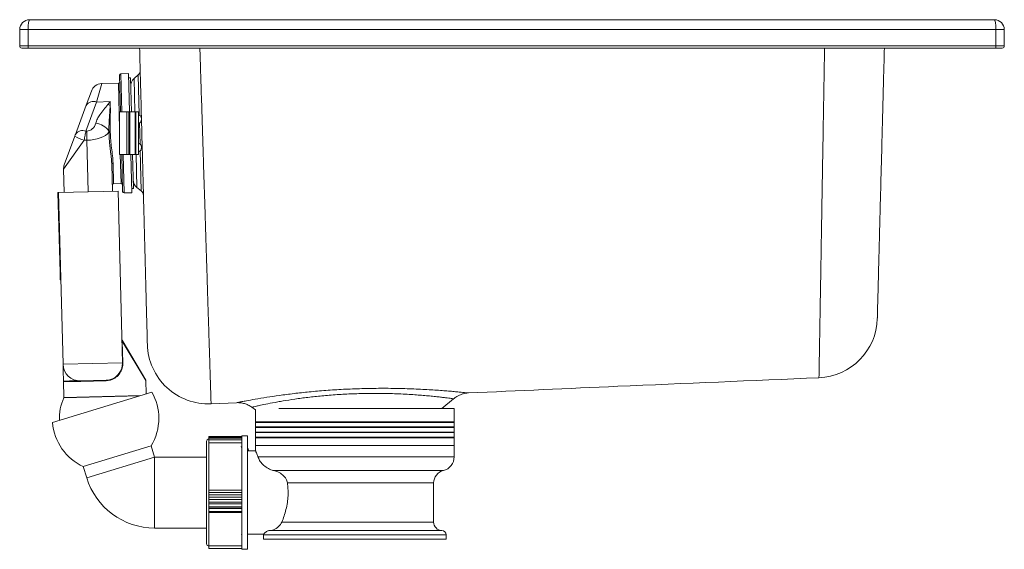
# Model space of a CAD drawing. Units: millimetres. Extents: x 58 to 1039, y 66 to 716.
# Drawn here: x 692 to 1039, y 529 to 716 of the extents above; entities that cross this region are included whole.
import ezdxf

# ---------------------------------------------------------------- set-up
doc = ezdxf.new("R2010")
doc.units = ezdxf.units.MM

msp = doc.modelspace()

# ---------------------------------------------------------------- linework, layer by layer
at = {"color": 7, "linetype": 'Continuous', "lineweight": 15}
for p, q in [((695.88, 715.91), (1035.88, 715.91)), ((695.38, 712.41), (692.38, 712.41)), ((692.38, 706.66), (692.38, 712.41)), ((1036.38, 712.41), (695.38, 712.41)), ((695.38, 712.41), (695.38, 706.66)), ((1036.38, 706.66), (1036.38, 712.41)), ((1039.38, 712.41), (1036.38, 712.41)), ((1039.38, 712.41), (1039.38, 706.66)), ((692.38, 706.66), (695.38, 706.66)), ((695.38, 705.91), (693.13, 705.91)), ((695.38, 705.91), (695.38, 706.66)), ((695.38, 706.66), (1036.38, 706.66)), ((1036.38, 705.91), (695.38, 705.91)), ((1036.38, 705.91), (1036.38, 706.66)), ((1036.38, 706.66), (1039.38, 706.66)), ((1038.63, 705.91), (1036.38, 705.91)), ((727.93, 683.41), (727.59, 696.35)), ((730.77, 696.94), (728.08, 696.86)), ((730.77, 696.94), (731.13, 683.41)), ((731.41, 695.45), (730.81, 695.44)), ((731.73, 683.41), (731.41, 695.45)), ((734.17, 696.49), (732.67, 695.16)), ((715.79, 685.74), (717.63, 690.76)), ((727.16, 693.54), (721.28, 693.39)), ((712.02, 675.47), (715.79, 685.74)), ((719.48, 686.9), (715.71, 676.63)), ((724.23, 687.03), (719.48, 686.9)), ((727.58, 683.41), (727.58, 668.41)), ((730.11, 683.41), (727.58, 683.41)), ((730.11, 668.41), (730.11, 683.41)), ((730.11, 683.41), (730.79, 683.41)), ((730.79, 668.41), (730.79, 683.41)), ((730.79, 683.41), (731.25, 683.41)), ((731.25, 683.41), (731.25, 668.41)), ((733.06, 683.41), (731.25, 683.41)), ((733.06, 668.41), (733.06, 683.41)), ((733.06, 683.41), (733.29, 683.41)), ((733.29, 668.41), (733.29, 683.41)), ((734.29, 683.41), (733.29, 683.41)), ((734.29, 668.41), (734.29, 683.41)), ((735.29, 681), (735.29, 680.82)), ((723.85, 676.24), (723.84, 676.67)), ((724.29, 676.68), (724.31, 676.24)), ((715.07, 673.45), (707.85, 663.26)), ((708.09, 664.74), (711.79, 674.84)), ((716, 676.63), (716.08, 673.45)), ((735.29, 671), (735.29, 670.82)), ((730.11, 668.41), (727.58, 668.41)), ((728.66, 655.37), (728.32, 668.41)), ((730.79, 668.41), (730.11, 668.41)), ((731.25, 668.41), (730.79, 668.41)), ((733.06, 668.41), (731.25, 668.41)), ((731.52, 668.41), (731.87, 654.95)), ((732.43, 656.46), (732.12, 668.41)), ((733.29, 668.41), (733.06, 668.41)), ((734.29, 668.41), (733.29, 668.41)), ((708.06, 655.03), (707.85, 663.26)), ((724.81, 665.04), (725.06, 655.47)), ((725.49, 658.08), (728.09, 658.15)), ((731.83, 656.45), (732.43, 656.46)), ((733.68, 656.82), (735.24, 655.57)), ((705.86, 654.97), (706.6, 626.88)), ((706.06, 654.97), (705.86, 654.97)), ((706.06, 654.97), (727.06, 655.52)), ((706.06, 654.97), (707.65, 594.49)), ((727.06, 655.52), (728.64, 595.04)), ((729.17, 654.88), (731.87, 654.95)), ((706.6, 626.88), (706.67, 624.38)), ((993.12, 610.71), (993.12, 610.69)), ((728.44, 602.6), (728.55, 602.6)), ((728.46, 603), (736.78, 588.87)), ((728.55, 602.6), (728.75, 595.05)), ((736.81, 588.77), (728.55, 602.6)), ((707.65, 594.49), (728.64, 595.04)), ((728.64, 595.04), (728.75, 595.05)), ((707.81, 588.5), (707.96, 582.75)), ((713.92, 588.46), (713.59, 588.46)), ((722.8, 588.89), (713.8, 588.65)), ((722.8, 588.69), (713.92, 588.46)), ((736.93, 584.03), (736.81, 588.77)), ((974.07, 589.75), (974.07, 589.74)), ((738.99, 584.66), (703.97, 573.95)), ((850.54, 584.39), (850.53, 584.4)), ((759.83, 580.55), (768.79, 580.92)), ((768.79, 580.97), (768.77, 580.97)), ((841.2, 578.91), (845.3, 582.32)), ((774.2, 579.36), (775.51, 578.45)), ((775.51, 578.45), (775.51, 574.21)), ((783.69, 578.91), (845.51, 578.91)), ((845.51, 574.21), (845.51, 578.91)), ((775.51, 574.21), (845.51, 574.21)), ((775.51, 574.01), (775.51, 572.41)), ((775.51, 574.01), (845.51, 574.01)), ((845.51, 572.41), (845.51, 574.01)), ((772.66, 569.31), (770.66, 569.31)), ((770.66, 569.31), (770.66, 529.31)), ((772.66, 569.31), (772.66, 529.31)), ((775.51, 572.41), (845.51, 572.41)), ((775.51, 572.21), (775.51, 570.61)), ((775.51, 572.21), (845.51, 572.21)), ((775.51, 570.61), (845.51, 570.61)), ((775.51, 570.41), (775.51, 568.81)), ((775.51, 570.41), (845.51, 570.41)), ((845.51, 570.61), (845.51, 572.21)), ((845.51, 568.81), (845.51, 570.41)), ((738.7, 565.75), (714.79, 558.44)), ((739.9, 561.81), (738.7, 565.75)), ((758.26, 531.26), (758.26, 567.36)), ((759.06, 568.98), (759.06, 569.06)), ((770.66, 569.06), (759.06, 569.06)), ((770.66, 568.98), (759.06, 568.98)), ((759.06, 568.77), (759.06, 568.98)), ((759.06, 568.41), (759.06, 568.77)), ((770.66, 568.77), (759.06, 568.77)), ((759.06, 567.91), (759.06, 568.41)), ((770.66, 568.41), (759.06, 568.41)), ((759.06, 566.78), (759.06, 567.91)), ((770.66, 567.91), (759.06, 567.91)), ((759.06, 566.78), (759.06, 550.11)), ((770.66, 566.78), (759.06, 566.78)), ((775.51, 568.81), (845.51, 568.81)), ((775.51, 568.61), (775.51, 565.91)), ((775.51, 568.61), (845.51, 568.61)), ((775.51, 565.91), (775.51, 563.97)), ((775.51, 565.91), (845.51, 565.91)), ((845.51, 565.91), (845.51, 568.61)), ((845.51, 561.91), (845.51, 565.91)), ((770.66, 564.94), (770.41, 565.56)), ((772.66, 565.13), (773.11, 564.01)), ((773.11, 564.01), (772.66, 564.01)), ((775.53, 564.01), (773.11, 564.01)), ((758.26, 561.81), (739.9, 561.81)), ((714.79, 558.44), (716, 554.5)), ((838.26, 538.91), (838.26, 552.68)), ((759.06, 549.31), (759.06, 550.11)), ((770.66, 550.11), (759.06, 550.11)), ((759.06, 548.51), (759.06, 549.31)), ((770.66, 549.31), (759.06, 549.31)), ((770.66, 548.51), (759.06, 548.51)), ((759.06, 548.51), (759.06, 548.49)), ((770.66, 548.49), (759.06, 548.49)), ((759.06, 547.62), (759.06, 548.49)), ((770.66, 547.62), (759.06, 547.62)), ((759.06, 546.9), (759.06, 547.62)), ((770.66, 546.9), (759.06, 546.9)), ((759.06, 546.9), (759.06, 546.89)), ((759.06, 545.94), (759.06, 546.89)), ((770.66, 546.89), (759.06, 546.89)), ((770.66, 545.94), (759.06, 545.94)), ((759.06, 545.31), (759.06, 545.94)), ((770.66, 545.31), (759.06, 545.31)), ((759.06, 545.31), (759.06, 545.3)), ((759.06, 544.29), (759.06, 545.3)), ((770.66, 545.3), (759.06, 545.3)), ((759.06, 543.75), (759.06, 544.29)), ((770.66, 544.29), (759.06, 544.29)), ((770.66, 543.75), (759.06, 543.75)), ((759.06, 543.75), (759.06, 543.74)), ((759.06, 542.68), (759.06, 543.74)), ((770.66, 543.74), (759.06, 543.74)), ((770.66, 542.68), (759.06, 542.68)), ((759.06, 542.23), (759.06, 542.68)), ((759.06, 542.23), (759.06, 530.47)), ((770.66, 542.23), (759.06, 542.23)), ((739.9, 536.81), (758.26, 536.81)), ((770.5, 534.63), (770.66, 534.21)), ((772.66, 534.61), (778.4, 534.61)), ((778.36, 534.41), (778.36, 532.91)), ((842.66, 532.91), (842.66, 534.41)), ((810.51, 532.91), (778.36, 532.91)), ((842.66, 532.91), (810.51, 532.91)), ((770.66, 530.47), (759.06, 530.47)), ((759.06, 529.56), (759.06, 530.47)), ((770.66, 529.56), (759.06, 529.56)), ((770.66, 529.31), (772.66, 529.31))]:
    msp.add_line(p, q, dxfattribs=at)
at = {"color": 8, "linetype": 'Continuous', "lineweight": 15}
for p, q in [((728.08, 696.86), (728.43, 683.41)), ((732.67, 695.16), (732.98, 683.41)), ((734.17, 696.49), (734.54, 682.29)), ((721.28, 693.39), (719.48, 686.9)), ((727.58, 677.43), (727.16, 693.54)), ((734.62, 679.57), (734.81, 672.1)), ((716.08, 673.45), (716.56, 655.25)), ((734.87, 669.78), (735.24, 655.57)), ((728.09, 658.15), (727.82, 668.41)), ((728.82, 668.41), (729.17, 654.88)), ((733.37, 668.41), (733.68, 656.82)), ((725.3, 665.34), (725.49, 658.08)), ((706.8, 626.88), (706.6, 626.88)), ((734.74, 583.36), (707.94, 582.66)), ((707.96, 582.75), (735.06, 583.46)), ((716, 554.5), (739.9, 561.81)), ((739.9, 536.81), (739.9, 561.81)), ((776.34, 561.91), (845.51, 561.91)), ((781.94, 557.05), (841.7, 557.05)), ((838.26, 552.68), (786.74, 552.68)), ((784.78, 538.91), (838.26, 538.91)), ((842.66, 534.41), (778.36, 534.41)), ((780.43, 535.91), (841.2, 535.91))]:
    msp.add_line(p, q, dxfattribs=at)
at = {"color": 7, "linetype": 'Continuous', "lineweight": 15, "flags": 128}
for points in [[(724.81, 665.04), (724.82, 665.09), (724.84, 665.15), (724.89, 665.2), (724.95, 665.25), (725.02, 665.29), (725.11, 665.32), (725.2, 665.34), (725.3, 665.34)], [(713.48, 588.65), (713.5, 588.65), (713.52, 588.64), (713.54, 588.62), (713.56, 588.6), (713.57, 588.57), (713.58, 588.53), (713.59, 588.5), (713.59, 588.46)], [(713.8, 588.65), (713.83, 588.65), (713.85, 588.64), (713.87, 588.62), (713.89, 588.6), (713.9, 588.57), (713.91, 588.53), (713.92, 588.5), (713.92, 588.46)]]:
    msp.add_lwpolyline(points, dxfattribs=at)
at = {"color": 7, "linetype": 'Continuous', "lineweight": 15}
for centre, radius, start, end in [((695.88, 712.41), 3.5, 90, 180), ((1035.88, 712.41), 3.5, 0, 90), ((693.13, 706.66), 0.75, 180, 270), ((1038.63, 706.66), 0.75, 270, 0), ((732.85, 697.99), 2, 311.5, 1.5), ((727.15, 694.04), 0.5, 271.5, 1.5), ((728.09, 696.36), 0.5, 91.5, 181.5), ((734.99, 692.54), 3.5, 131.5, 181.5), ((721.39, 689.39), 4, 92.2513, 159.8691), ((718.36, 684.03), 3.08, 68.7189, 146.4473), ((720.09, 678.49), 8.27, 59.9573, 65.9099), ((724.27, 686.53), 0.887, 267.6771, 272.5482), ((733.79, 681), 1.5, 0, 70.5288), ((733.79, 680.82), 1.5, 289.4712, 0), ((714.59, 673.76), 3.08, 68.7189, 146.4473), ((718.48, 673.02), 6.48, 34.2573, 83.5971), ((723.92, 681.64), 4.97, 269.0102, 274.2626), ((720.99, 692), 19.47, 241.7968, 252.2924), ((724.11, 685.49), 9.25, 268.3748, 271.232), ((733.79, 671), 1.5, 360, 70.5288), ((733.79, 670.82), 1.5, 289.4712, 360), ((711.85, 663.36), 4, 159.8691, 181.5), ((735.85, 659.56), 3.5, 181.5, 231.5), ((725.5, 657.58), 0.5, 91.5, 181.5), ((728.1, 657.65), 0.5, 1.5, 91.5), ((729.16, 655.38), 0.5, 181.5, 271.5), ((734, 654), 2, 1.5, 51.5), ((706.87, 624.38), 0.2, 181.5, 271.5), ((973.13, 611.21), 21.5, 272.4978, 358.5016), ((728.63, 603.1), 0.2, 181.5, 210.5), ((758.87, 602.05), 21.5, 181.4969, 272.5393), ((713.65, 594.65), 6, 181.5, 271.5), ((722.64, 594.89), 6, 271.5, 1.5), ((724.27, 588.78), 1.48, 175.6647, 183.4391), ((722.66, 575.46), 18.75, 0, 29.3946), ((723.3, 575.5), 16.95, 155.014, 182.7495), ((707.76, 582.74), 0.2, 335.014, 1.5), ((722.66, 575.46), 18.75, 184.6054, 245.1897), ((722.66, 575.46), 18.75, 328.8103, 0), ((775.62, 574.11), 0.15, 138.1897, 221.8103), ((845.4, 574.11), 0.15, 318.1897, 41.8103), ((775.62, 572.31), 0.15, 138.1897, 221.8103), ((775.62, 570.51), 0.15, 138.1897, 221.8103), ((845.4, 572.31), 0.15, 318.1897, 41.8103), ((845.4, 570.51), 0.15, 318.1897, 41.8103), ((759.06, 567.36), 0.8, 90, 180), ((775.62, 568.71), 0.15, 138.1897, 221.8103), ((845.4, 568.71), 0.15, 318.1897, 41.8103), ((840.51, 561.91), 5, 283.7002, 0), ((842.76, 552.68), 4.5, 103.7002, 180), ((739.9, 561.81), 25, 197, 270), ((841.26, 538.91), 3, 180, 268.7267), ((779.86, 534.41), 1.5, 171.0523, 180), ((841.16, 534.41), 1.5, 0, 88.7267), ((759.06, 531.26), 0.8, 180, 270)]:
    msp.add_arc(centre, radius, start, end, dxfattribs=at)
for centre, major_axis, ratio, start_param, end_param in [((695.88, 712.41), (0, 3.5), 0.142857, 0, 1.570796), ((1035.88, 712.41), (0, 3.5), 0.142857, 4.712389, 6.283185), ((715.89, 680.87), (-0.11, 4.24), 0.825554, 3.141593, 4.353186), ((715.97, 677.68), (8.5, 0.22), 0.498774, 4.593074, 4.712389), ((715.89, 680.87), (-0.11, 4.24), 0.825554, 3.058818, 3.141593), ((715.97, 677.68), (8.5, 0.22), 0.498774, 4.712389, 5.884578)]:
    msp.add_ellipse(centre, major_axis=major_axis, ratio=ratio, start_param=start_param, end_param=end_param, dxfattribs=at)
for points, knots in [([(734.64, 705.91), (734.71, 703.26), (734.88, 696.73), (735.14, 686.9), (735.41, 676.38), (735.66, 667.17), (735.87, 659.15), (736.05, 652.2), (736.22, 645.64), (736.38, 639.48), (736.53, 633.74), (736.67, 628.42), (736.8, 623.56), (736.91, 619.17), (737.01, 615.27), (737.1, 611.86), (737.18, 608.91), (737.25, 606.44), (737.3, 604.45), (737.34, 602.95), (737.36, 601.98), (737.38, 601.48), (737.37, 601.55), (737.37, 601.57)], [0, 0, 0, 0, 0.040899, 0.100791, 0.160856, 0.221095, 0.26808, 0.315148, 0.362367, 0.40967, 0.457154, 0.504723, 0.552446, 0.600256, 0.647239, 0.694304, 0.741519, 0.788817, 0.836296, 0.883858, 0.931575, 0.979377, 1, 1, 1, 1]), ([(994.63, 610.75), (994.63, 610.75), (994.63, 610.75), (994.66, 611.9), (994.72, 614.17), (994.81, 617.7), (994.93, 622.27), (995.07, 627.82), (995.25, 634.39), (995.45, 642.12), (995.68, 651.01), (995.94, 661.03), (996.23, 671.85), (996.53, 683.49), (996.83, 694.81), (997.03, 702.62), (997.12, 705.91)], [0, 0, 0, 0, 0.048183, 0.116695, 0.193726, 0.270757, 0.344083, 0.417409, 0.491427, 0.564061, 0.642024, 0.719988, 0.794535, 0.869082, 0.944796, 1, 1, 1, 1]), ([(719.2, 679.46), (719.38, 679.96), (719.73, 680.98), (720.7, 682.57), (722.01, 684.24), (722.98, 685.43), (723.47, 686.03)], [0, 0, 0, 0, 0.211277, 0.426744, 0.713101, 1, 1, 1, 1]), ([(723.47, 686.03), (723.72, 686.36), (723.97, 686.69), (724.23, 687.02), (724.23, 687.03)], [0, 0, 0, 0, 0.9849, 1, 1, 1, 1]), ([(723.84, 676.67), (723.84, 677.75), (723.85, 679.94), (724.09, 682.49), (724.21, 684.38), (724.22, 685.22), (724.23, 685.64)], [0, 0, 0, 0, 0.339299, 0.688116, 0.843496, 1, 1, 1, 1]), ([(724.31, 685.64), (724.32, 685.08), (724.36, 683.68), (724.25, 681.21), (724.19, 678.75), (724.27, 677.22), (724.29, 676.68)], [0, 0, 0, 0, 0.209674, 0.516478, 0.832057, 1, 1, 1, 1]), ([(724.23, 687.03), (724.23, 687.02), (724.23, 687), (724.24, 686.95), (724.25, 686.77), (724.27, 686.33), (724.29, 685.91), (724.31, 685.64)], [0, 0, 0, 0, 0.0175872, 0.0371189, 0.1166401, 0.4347612, 1, 1, 1, 1]), ([(724.23, 685.64), (724.23, 686.1), (724.23, 686.57), (724.23, 687.02), (724.23, 687.03)], [0, 0, 0, 0, 0.982358, 1, 1, 1, 1]), ([(711.79, 674.84), (711.84, 674.95), (711.92, 675.18), (711.99, 675.37), (712.02, 675.47)], [0, 0, 0, 0, 0.514158, 1, 1, 1, 1]), ([(715.71, 676.63), (715.67, 676.41), (715.58, 675.96), (715.43, 675.18), (715.26, 674.33), (715.13, 673.75), (715.07, 673.45)], [0, 0, 0, 0, 0.239913, 0.487125, 0.739341, 1, 1, 1, 1]), ([(724.81, 665.04), (724.79, 665.46), (724.75, 666.3), (724.61, 667.66), (724.44, 669.07), (724.26, 670.51), (724.1, 671.93), (723.98, 673.34), (723.88, 674.78), (723.86, 675.76), (723.85, 676.24)], [0, 0, 0, 0, 0.126528, 0.254132, 0.38462, 0.516004, 0.63516, 0.755006, 0.877095, 1, 1, 1, 1]), ([(724.31, 676.24), (724.34, 675.32), (724.41, 673.44), (724.73, 670.65), (725.12, 667.89), (725.24, 666.2), (725.3, 665.34)], [0, 0, 0, 0, 0.237337, 0.481564, 0.736886, 1, 1, 1, 1]), ([(728.55, 602.6), (728.53, 602.67), (728.51, 602.78), (728.48, 602.9), (728.46, 602.96), (728.46, 602.98), (728.46, 602.99), (728.46, 603), (728.46, 603), (728.46, 603), (728.46, 603)], [0, 0, 0, 0, 0.499619, 0.681504, 0.839348, 0.886416, 0.919678, 0.959201, 0.99488, 1, 1, 1, 1]), ([(707.81, 588.5), (707.81, 588.5), (707.78, 589.52), (707.74, 591.11), (707.69, 592.91), (707.66, 594.16), (707.65, 594.37), (707.65, 594.49)], [0, 0, 0, 0, 0.00137, 0.352444, 0.550677, 0.748348, 1, 1, 1, 1]), ([(728.75, 595.05), (728.71, 594.39), (728.62, 593.08), (727.74, 591.29), (726.36, 589.82), (724.61, 588.88), (723.34, 588.75), (722.8, 588.69)], [0, 0, 0, 0, 0.1997795, 0.3984752, 0.6096128, 0.8324606, 1, 1, 1, 1]), ([(707.81, 588.5), (707.81, 588.5), (707.81, 588.5), (707.82, 588.51), (708.03, 588.53), (708.75, 588.56), (709.87, 588.61), (711.43, 588.66), (712.79, 588.66), (713.48, 588.65)], [0, 0, 0, 0, 0.002179, 0.028715, 0.225795, 0.406388, 0.592018, 0.792866, 1, 1, 1, 1]), ([(713.59, 588.46), (712.98, 588.47), (711.73, 588.49), (710.2, 588.48), (708.97, 588.48), (708.08, 588.48), (707.82, 588.49), (707.81, 588.5), (707.81, 588.5), (707.81, 588.5)], [0, 0, 0, 0, 0.1782597, 0.3616539, 0.5494725, 0.7432769, 0.9742862, 0.9978099, 1, 1, 1, 1]), ([(850.54, 584.4), (868.07, 585.18), (909.25, 587.03), (950.43, 588.75), (974.07, 589.74)], [0, 0, 0, 0, 0.425894, 1, 1, 1, 1]), ([(845.31, 582.31), (845.42, 582.41), (845.83, 582.78), (846.63, 583.28), (847.66, 583.78), (848.65, 584.11), (849.55, 584.3), (850.17, 584.38), (850.48, 584.39), (850.53, 584.39)], [0, 0, 0, 0, 0.075363, 0.290376, 0.489946, 0.672335, 0.834897, 0.973503, 1, 1, 1, 1]), ([(768.77, 580.97), (769.05, 580.98), (769.74, 580.99), (770.93, 580.83), (772.27, 580.44), (773.39, 579.93), (773.99, 579.5), (774.2, 579.35)], [0, 0, 0, 0, 0.1429596, 0.3643358, 0.6170354, 0.8683542, 1, 1, 1, 1]), ([(776.34, 561.91), (776.28, 562.08), (776.06, 562.66), (775.76, 563.41), (775.54, 563.94), (775.53, 563.96), (775.53, 563.97)], [0, 0, 0, 0, 0.131082, 0.445789, 0.771021, 1, 1, 1, 1]), ([(776.34, 561.91), (776.51, 561.5), (776.87, 560.65), (777.97, 559.2), (779.51, 557.95), (780.92, 557.29), (781.74, 557.1), (781.94, 557.05)], [0, 0, 0, 0, 0.2396125, 0.4964351, 0.7277937, 0.9345444, 1, 1, 1, 1]), ([(786.74, 552.68), (786.6, 553.16), (786.3, 554.25), (785.07, 555.58), (783.58, 556.58), (782.44, 556.91), (781.94, 557.05)], [0, 0, 0, 0, 0.2151715, 0.4926926, 0.7789726, 1, 1, 1, 1]), ([(784.78, 538.91), (785.05, 539.6), (785.56, 540.93), (786.26, 543.29), (786.74, 545.7), (786.99, 548.21), (786.99, 550.54), (786.81, 552.02), (786.74, 552.68)], [0, 0, 0, 0, 0.192264, 0.365158, 0.543908, 0.70227, 0.866706, 1, 1, 1, 1]), ([(780.43, 535.91), (780.63, 535.92), (781.15, 535.96), (782.33, 536.36), (783.72, 537.19), (784.43, 538.34), (784.78, 538.91)], [0, 0, 0, 0, 0.083848, 0.220638, 0.616489, 1, 1, 1, 1]), ([(780.43, 535.91), (780.34, 535.9), (780.13, 535.88), (779.75, 535.78), (779.24, 535.53), (778.64, 535.03), (778.4, 534.64), (778.4, 534.64), (778.4, 534.64)], [0, 0, 0, 0, 0.0382958, 0.0942129, 0.1941117, 0.39489, 0.8044034, 1, 1, 1, 1])]:
    msp.add_open_spline(points, degree=3, knots=knots, dxfattribs=at)
at = {"color": 8, "linetype": 'Continuous', "lineweight": 15}
for points, knots in [([(759.82, 580.66), (759.82, 580.64), (759.83, 580.56), (759.81, 581.24), (759.76, 582.66), (759.69, 584.84), (759.6, 587.67), (759.5, 591.07), (759.37, 595.05), (759.23, 599.44), (759.08, 604.24), (758.92, 609.39), (758.74, 615.03), (758.55, 621.17), (758.34, 627.8), (758.12, 634.92), (757.88, 642.5), (757.64, 650.02), (757.41, 657.34), (757.16, 665.18), (756.88, 674.19), (756.56, 684.49), (756.25, 694.35), (756.02, 701.53), (755.91, 705.15), (755.88, 705.91)], [0, 0, 0, 0, 0.019442, 0.073594, 0.126614, 0.179635, 0.22997, 0.280305, 0.328577, 0.376849, 0.421063, 0.465276, 0.509786, 0.554295, 0.599164, 0.644033, 0.689208, 0.734383, 0.770709, 0.807035, 0.855813, 0.904617, 0.953394, 0.990256, 1, 1, 1, 1]), ([(976.03, 705.91), (976.02, 704.87), (975.94, 700.6), (975.82, 693.39), (975.67, 684.31), (975.52, 675.55), (975.38, 667.14), (975.24, 659.07), (975.11, 651.37), (974.98, 643.7), (974.86, 636.15), (974.73, 628.82), (974.62, 622.06), (974.51, 615.88), (974.42, 610.32), (974.34, 605.38), (974.26, 601.08), (974.19, 597.02), (974.13, 593.51), (974.09, 591.17), (974.07, 589.93), (974.07, 589.81), (974.07, 589.75)], [0, 0, 0, 0, 0.014279, 0.058643, 0.103283, 0.147923, 0.192845, 0.237768, 0.282977, 0.328187, 0.380133, 0.432242, 0.484463, 0.536927, 0.589505, 0.642329, 0.695269, 0.748382, 0.820286, 0.892487, 0.947555, 1, 1, 1, 1]), ([(768.77, 580.97), (768.76, 580.96), (768.64, 580.94), (768.97, 581.01), (769.55, 581.12), (770.64, 581.33), (772.45, 581.67), (775.27, 582.18), (779.21, 582.84), (783.85, 583.53), (788.89, 584.18), (794.41, 584.79), (800.27, 585.3), (806.51, 585.7), (813.09, 585.96), (819.86, 586.06), (825.46, 586), (829.78, 585.87), (832.95, 585.74), (835.96, 585.59), (838.75, 585.42), (841.29, 585.24), (843.56, 585.06), (845.57, 584.88), (847.79, 584.68), (849.39, 584.51), (850.27, 584.42), (850.64, 584.38), (850.56, 584.39), (850.54, 584.39)], [0, 0, 0, 0, 0.005065, 0.035494, 0.066162, 0.101063, 0.13633, 0.18802, 0.24098, 0.288432, 0.336984, 0.382446, 0.429031, 0.476092, 0.524529, 0.576552, 0.630388, 0.658723, 0.687306, 0.716655, 0.746258, 0.77562, 0.805219, 0.835549, 0.866126, 0.924889, 0.955088, 0.985521, 1, 1, 1, 1]), ([(845.29, 582.33), (845.29, 582.33), (845.3, 582.33), (845.04, 582.37), (844.49, 582.44), (843.63, 582.56), (842.49, 582.7), (841.08, 582.88), (839.4, 583.07), (837.44, 583.27), (835.24, 583.48), (832.85, 583.67), (830.3, 583.85), (827.5, 584.01), (823.72, 584.17), (819.75, 584.25), (815.72, 584.24), (812.72, 584.19), (808.87, 584.07), (805.12, 583.87), (801.5, 583.6), (798.02, 583.3), (794.72, 582.94), (791.61, 582.55), (788.58, 582.12), (785.8, 581.68), (782.6, 581.13), (779.73, 580.58), (777.35, 580.08), (775.8, 579.74), (774.9, 579.54), (774.38, 579.42), (774.17, 579.37), (774.21, 579.38), (774.21, 579.38)], [0, 0, 0, 0, 0.014804, 0.044239, 0.073869, 0.104115, 0.134576, 0.164031, 0.193694, 0.224042, 0.254638, 0.282907, 0.311655, 0.340654, 0.370192, 0.421949, 0.448327, 0.475213, 0.498533, 0.545783, 0.56977, 0.592359, 0.638046, 0.661175, 0.68489, 0.732796, 0.757013, 0.80898, 0.861875, 0.896915, 0.93229, 0.961987, 0.991881, 1, 1, 1, 1])]:
    msp.add_open_spline(points, degree=3, knots=knots, dxfattribs=at)

doc.saveas('drawing.dxf')
